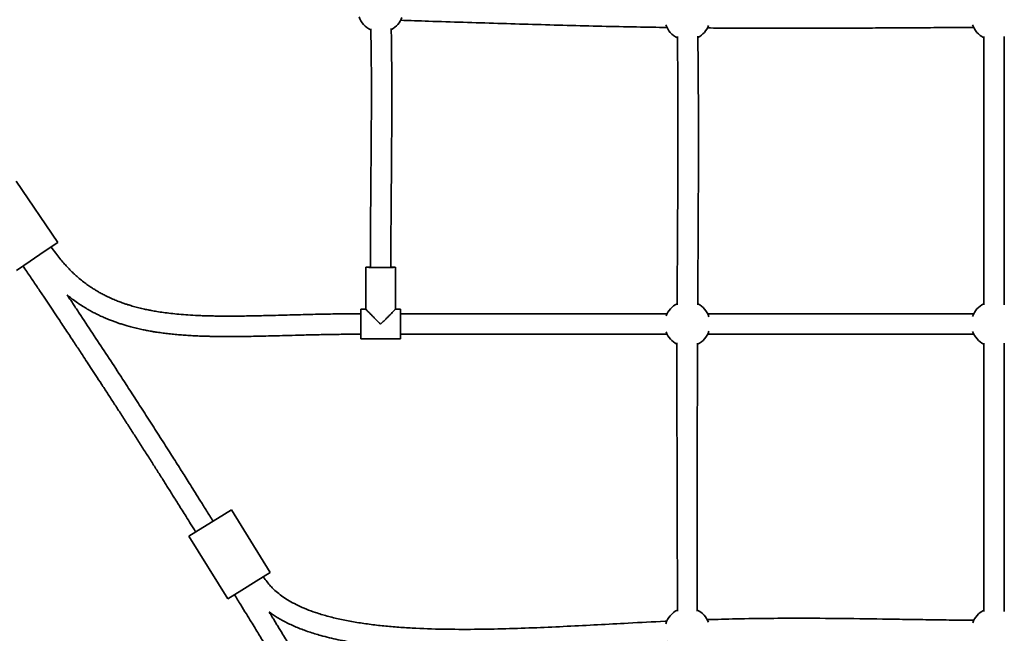
# Model space of a CAD drawing. Units: millimetres. Extents: x 0 to 212, y 0 to 297.
# Drawn here: x 94 to 102, y 142 to 147 of the extents above; entities that cross this region are included whole.
import ezdxf

# ---------------------------------------------------------------- set-up
doc = ezdxf.new("R2010")
doc.units = ezdxf.units.MM
doc.styles.add('SLDTEXTSTYLE1', font='FONT - TRUETYPE - HUMANIST 777 LIGHT BT.TTF')
doc.dimstyles.new('SLDDIMSTYLE0', dxfattribs={"dimtxt": 2.95, "dimasz": 3.302, "dimexe": 0, "dimexo": 0.0625, "dimgap": 0.7375, "dimtad": 1, "dimlfac": 100, "dimrnd": 1e-09, "dimzin": 12, "dimdsep": 46, "dimtxsty": 'SLDTEXTSTYLE1', "dimsah": 1, "dimcen": 0.09, "dimadec": 0, "dimazin": 3, "dimtfac": 1, "dimtofl": 0, "dimtmove": 0, "dimatfit": 3, "dimfxl": 1, "dimfrac": 2, "dimtolj": 1, "dimtzin": 12, "dimarcsym": 0})
doc.dimstyles.new('SLDDIMSTYLE1', dxfattribs={"dimtxt": 2.95, "dimasz": 3.302, "dimexe": 0, "dimexo": 0.0625, "dimgap": 0.7375, "dimtad": 1, "dimdec": 0, "dimlfac": 100, "dimrnd": 1e-09, "dimzin": 12, "dimdsep": 46, "dimtxsty": 'SLDTEXTSTYLE1', "dimsah": 1, "dimcen": 0.09, "dimadec": 0, "dimazin": 3, "dimtfac": 1, "dimtdec": 0, "dimtofl": 0, "dimtmove": 0, "dimatfit": 3, "dimfxl": 1, "dimfrac": 2, "dimtolj": 1, "dimtzin": 12, "dimarcsym": 0})

# ---------------------------------------------------------------- blocks, each defined once
blk = doc.blocks.new('_D_14')
at = {"color": 7, "linetype": 'Continuous', "lineweight": 18, "true_color": 0xffffff}
for p, q in [((118.4937, 277.9276), (38.1891, 277.9276)), ((40.1891, 78.7156), (40.1891, 277.9276)), ((118.4937, 78.7156), (38.1891, 78.7156))]:
    blk.add_line(p, q, dxfattribs=at)
for points in [[(40.1891, 277.9276), (39.6811, 274.6256), (40.6971, 274.6256)], [(40.1891, 78.7156), (40.6971, 82.0176), (39.6811, 82.0176)]]:
    blk.add_solid(points, dxfattribs=at)
at = {"color": 7, "linetype": 'Continuous', "lineweight": 18, "true_color": 0xffffff, "insert": (36.3063, 177.2577), "char_height": 2.95, "attachment_point": 1, "rotation": 90, "style": 'SLDTEXTSTYLE1'}
blk.add_mtext('19921', dxfattribs=at)
blk = doc.blocks.new('_D_15')
at = {"color": 7, "linetype": 'Continuous', "lineweight": 18, "true_color": 0xffffff}
for p, q in [((67.4681, 259.5431), (67.4681, 64.5145)), ((136.8782, 259.5431), (136.8782, 64.5145)), ((67.4681, 66.5145), (136.8782, 66.5145))]:
    blk.add_line(p, q, dxfattribs=at)
for points in [[(67.4681, 66.5145), (70.7701, 66.0065), (70.7701, 67.0225)], [(136.8782, 66.5145), (133.5762, 67.0225), (133.5762, 66.0065)]]:
    blk.add_solid(points, dxfattribs=at)
at = {"color": 7, "linetype": 'Continuous', "lineweight": 18, "true_color": 0xffffff, "insert": (98.0617, 70.3972), "char_height": 2.95, "attachment_point": 1, "style": 'SLDTEXTSTYLE1'}
blk.add_mtext('6941', dxfattribs=at)

msp = doc.modelspace()

# ---------------------------------------------------------------- linework, layer by layer
at = {"color": 7, "linetype": 'Continuous', "lineweight": 35}
for p, q in [((93.93083, 145.36352), (93.56545, 145.9011)), ((93.93083, 145.36352), (93.81091, 145.28201)), ((93.81091, 145.28201), (93.68686, 145.19769)), ((93.68686, 145.19769), (93.56693, 145.11618)), ((96.64315, 145.14426), (96.64315, 144.77435)), ((96.90315, 144.77378), (96.90315, 145.14426)), ((96.64315, 144.77437), (96.59815, 144.77437)), ((96.59815, 144.51439), (96.59815, 144.77437)), ((96.94815, 144.77437), (96.90315, 144.77437)), ((96.94815, 144.51439), (96.94815, 144.77437)), ((96.59815, 144.51439), (96.94815, 144.51439)), ((95.33584, 142.93144), (95.20827, 142.85252)), ((95.45915, 143.00772), (95.33584, 142.93144)), ((95.80112, 142.45495), (95.45915, 143.00772)), ((95.20827, 142.85252), (95.08496, 142.77623)), ((95.08496, 142.77623), (95.42694, 142.22346)), ((95.80112, 142.45495), (95.67781, 142.37867)), ((95.67781, 142.37867), (95.55025, 142.29975)), ((95.55025, 142.29975), (95.42694, 142.22346))]:
    msp.add_line(p, q, dxfattribs=at)
for centre, radius, start, end in [((96.77315, 147.41438), 0.2, 198.773775, 244.225388), ((96.77315, 147.41438), 0.2, 298.156642, 339.627881), ((99.47315, 147.34438), 0.2, 198.985932, 244.038517), ((99.47315, 147.34438), 0.2, 297.751605, 339.128469), ((102.17315, 147.34438), 0.2, 198.932265, 243.229074), ((96.77315, 146.78848), 1.64668, 266.866916, 273.133084), ((99.47315, 144.64438), 0.2, 116.913974, 159.398446), ((99.47315, 144.64438), 0.2, 18.74342, 62.640223), ((102.17315, 144.64438), 0.2, 116.938596, 160.463482), ((99.47315, 144.64438), 0.2, 200.601554, 242.868056), ((99.47315, 144.64438), 0.2, 296.937036, 341.25658), ((102.17315, 144.64438), 0.2, 199.536518, 243.229074), ((99.47315, 141.94438), 0.2, 116.083782, 162.443953), ((99.47315, 141.94438), 0.2, 21.201761, 64.10015), ((102.17315, 141.94438), 0.2, 116.938596, 160.241477)]:
    msp.add_arc(centre, radius, start, end, dxfattribs=at)
for start_param, end_param in [(3.1415927, 7.0886534), (2.345881, 3.1415927)]:
    msp.add_ellipse((96.77315, 145.14426), major_axis=(0.13, 0), ratio=0.017491, start_param=start_param, end_param=end_param, dxfattribs=at)
for points, knots in [([(96.94793, 147.31906), (97.03048, 147.31644), (97.31635, 147.30734), (97.8056, 147.29164), (98.4157, 147.2739), (98.91238, 147.26181), (99.20574, 147.25725), (99.29566, 147.25586)], [0, 0, 0, 0, 0.1055006, 0.3653717, 0.6252369, 0.8851253, 1, 1, 1, 1]), ([(96.68625, 147.24418), (96.68777, 147.1687), (96.6916, 146.97789), (96.69221, 146.67443), (96.69133, 146.42224), (96.69027, 146.26132), (96.68973, 146.18674), (96.68911, 146.10645), (96.68837, 146.01663), (96.68752, 145.91586), (96.68661, 145.80671), (96.68566, 145.68977), (96.68475, 145.56567), (96.68394, 145.43269), (96.6833, 145.29123), (96.6832, 145.19413), (96.68315, 145.14425)], [0, 0, 0, 0, 0.1078135, 0.2725497, 0.4334294, 0.4680704, 0.5024582, 0.5399898, 0.582785, 0.6308013, 0.6839728, 0.7387413, 0.7978962, 0.8612909, 0.9287374, 1, 1, 1, 1]), ([(96.86315, 145.14427), (96.8632, 145.19488), (96.86331, 145.2933), (96.864, 145.43657), (96.86486, 145.57104), (96.86582, 145.69632), (96.86677, 145.81153), (96.86764, 145.91656), (96.86842, 146.01136), (96.86908, 146.09651), (96.86985, 146.20423), (96.87066, 146.3386), (96.87132, 146.50378), (96.87153, 146.71622), (96.87083, 146.96464), (96.86803, 147.15711), (96.86671, 147.24811)], [0, 0, 0, 0, 0.0721578, 0.1403326, 0.2043088, 0.2639123, 0.3190051, 0.3686198, 0.413703, 0.4541977, 0.4900629, 0.5673374, 0.6458267, 0.725612, 0.8702646, 1, 1, 1, 1]), ([(99.38565, 147.17655), (99.38572, 147.17111), (99.38638, 147.12297), (99.38727, 147.03573), (99.38821, 146.93079), (99.38882, 146.84512), (99.38926, 146.77222), (99.38964, 146.69322), (99.38996, 146.60556), (99.39018, 146.50926), (99.39028, 146.40661), (99.39025, 146.27286), (99.38996, 146.11345), (99.38934, 145.93155), (99.38844, 145.73635), (99.38726, 145.52438), (99.38584, 145.29204), (99.38443, 145.05474), (99.38355, 144.89444), (99.38319, 144.81259), (99.38318, 144.81219)], [0, 0, 0, 0, 0.0068927, 0.0610985, 0.1107137, 0.140054, 0.169806, 0.2032092, 0.2402849, 0.2810312, 0.3254029, 0.3705284, 0.450728, 0.5276597, 0.6013301, 0.6983961, 0.7966126, 0.8961455, 0.9994889, 1, 1, 1, 1]), ([(99.5647, 144.81172), (99.56507, 144.87739), (99.5658, 145.00706), (99.56694, 145.19975), (99.56802, 145.3892), (99.569, 145.57651), (99.56983, 145.76396), (99.57047, 145.95515), (99.57086, 146.15371), (99.57087, 146.32476), (99.57064, 146.46307), (99.57035, 146.56274), (99.56998, 146.65442), (99.56954, 146.73742), (99.56906, 146.81258), (99.56853, 146.88396), (99.56783, 146.96586), (99.56683, 147.06312), (99.566, 147.13789), (99.56544, 147.17737), (99.56542, 147.17877)], [0, 0, 0, 0, 0.083234, 0.1643318, 0.2442179, 0.3233486, 0.4017273, 0.4817833, 0.5656632, 0.6533688, 0.6985654, 0.7409579, 0.7796859, 0.8147492, 0.8461477, 0.874945, 0.9052265, 0.9499467, 0.9982184, 1, 1, 1, 1]), ([(99.64965, 147.25163), (99.68592, 147.25124), (99.84468, 147.24951), (100.1286, 147.24864), (100.50441, 147.24857), (100.82974, 147.24976), (101.10416, 147.25117), (101.32694, 147.25248), (101.55652, 147.25387), (101.75407, 147.25497), (101.90119, 147.25568), (101.96949, 147.25594), (101.99558, 147.25604)], [0, 0, 0, 0, 0.046378, 0.2030373, 0.3630739, 0.52696, 0.6190748, 0.7140006, 0.8118638, 0.9126628, 0.9666332, 1, 1, 1, 1]), ([(102.08315, 147.17691), (102.08315, 146.98408), (102.08315, 146.55831), (102.08315, 145.77009), (102.08315, 145.17472), (102.08315, 144.8123)], [0, 0, 0, 0, 0.2446531, 0.5401938, 1, 1, 1, 1]), ([(102.26315, 144.81227), (102.26315, 144.98341), (102.26315, 145.50751), (102.26315, 146.10928), (102.26315, 146.61757), (102.26315, 146.85043), (102.26315, 147.03644), (102.26315, 147.14478), (102.26315, 147.17557)], [0, 0, 0, 0, 0.21725242, 0.66530478, 0.76388203, 0.8624687, 0.96091101, 1, 1, 1, 1]), ([(96.59815, 144.73438), (96.56345, 144.7343), (96.4969, 144.73415), (96.4001, 144.73311), (96.30881, 144.73169), (96.22089, 144.72994), (96.13354, 144.72793), (96.04352, 144.72564), (95.94813, 144.72308), (95.84693, 144.72036), (95.75458, 144.71805), (95.67417, 144.7163), (95.6084, 144.71511), (95.54582, 144.71425), (95.48631, 144.71374), (95.43075, 144.7136), (95.38606, 144.71377), (95.35321, 144.71407), (95.3317, 144.71434), (95.31127, 144.71466), (95.28685, 144.71512), (95.25402, 144.71589), (95.21224, 144.71717), (95.15226, 144.71956), (95.07974, 144.72356), (95.00011, 144.72973), (94.92809, 144.73701), (94.86354, 144.74513), (94.80626, 144.75376), (94.75793, 144.76224), (94.71358, 144.77102), (94.66897, 144.78086), (94.62198, 144.79258), (94.57773, 144.80502), (94.53976, 144.81683), (94.50395, 144.82893), (94.46689, 144.84255), (94.42518, 144.85935), (94.38226, 144.87845), (94.34125, 144.89862), (94.30601, 144.91751), (94.27645, 144.93453), (94.24868, 144.95148), (94.21898, 144.97075), (94.18544, 144.99413), (94.14841, 145.02212), (94.11215, 145.05204), (94.07793, 145.08271), (94.04548, 145.11395), (94.0141, 145.14643), (93.98181, 145.18222), (93.94833, 145.22202), (93.91099, 145.2697), (93.88619, 145.3052), (93.87294, 145.32417)], [0, 0, 0, 0, 0.0356259, 0.068304, 0.0993719, 0.1293464, 0.1585679, 0.189064, 0.2217736, 0.256527, 0.2929773, 0.3165963, 0.3390899, 0.3604948, 0.3808463, 0.4001788, 0.4175253, 0.4267216, 0.4339011, 0.4395987, 0.4477012, 0.4589684, 0.4733092, 0.4906057, 0.520586, 0.5478574, 0.5725838, 0.5948843, 0.6146295, 0.6320402, 0.6452437, 0.6610406, 0.6789275, 0.6949481, 0.7082129, 0.7197379, 0.7337536, 0.7487322, 0.765889, 0.7819611, 0.7956296, 0.8069273, 0.8169718, 0.8290217, 0.8432661, 0.8589245, 0.8766528, 0.8915057, 0.9060866, 0.9228813, 0.9378561, 0.9555571, 0.9762543, 1, 1, 1, 1]), ([(93.62483, 145.15553), (93.64657, 145.12349), (93.68837, 145.06189), (93.74813, 144.97329), (93.80227, 144.89272), (93.85147, 144.81924), (93.89744, 144.75038), (93.95026, 144.67104), (94.01023, 144.58066), (94.07543, 144.482), (94.13153, 144.39682), (94.17915, 144.32432), (94.22181, 144.25924), (94.26725, 144.18975), (94.31674, 144.11388), (94.36867, 144.03405), (94.42127, 143.95299), (94.47587, 143.86859), (94.53237, 143.78102), (94.59123, 143.6895), (94.65015, 143.59759), (94.70929, 143.50505), (94.7668, 143.41475), (94.81322, 143.34161), (94.84824, 143.28629), (94.87346, 143.2464), (94.89817, 143.20725), (94.92299, 143.16786), (94.94652, 143.13045), (94.9704, 143.09241), (94.99614, 143.05136), (95.02676, 143.00242), (95.06209, 142.94581), (95.10188, 142.88186), (95.12981, 142.83676), (95.14449, 142.81306)], [0, 0, 0, 0, 0.0415992, 0.0799727, 0.1148163, 0.1458896, 0.174973, 0.2037592, 0.2483, 0.2914976, 0.330808, 0.3578775, 0.3846857, 0.4144121, 0.4470707, 0.4820157, 0.5167184, 0.550883, 0.5900135, 0.6286826, 0.667786, 0.7073011, 0.7466685, 0.7828023, 0.8003752, 0.817002, 0.8335109, 0.8501075, 0.8670234, 0.8809846, 0.8983633, 0.919076, 0.9430152, 0.9700457, 1, 1, 1, 1]), ([(94.01415, 144.89972), (94.01589, 144.89824), (94.03038, 144.8859), (94.05999, 144.86304), (94.10332, 144.83149), (94.1475, 144.80227), (94.18885, 144.7771), (94.22574, 144.75625), (94.26176, 144.73721), (94.29837, 144.71917), (94.33737, 144.70134), (94.37538, 144.68526), (94.41125, 144.67122), (94.44304, 144.65961), (94.47384, 144.64905), (94.50663, 144.63853), (94.5446, 144.62724), (94.58815, 144.61541), (94.63502, 144.60396), (94.67992, 144.59417), (94.71608, 144.58705), (94.74201, 144.58231), (94.76013, 144.57916), (94.77659, 144.57641), (94.79531, 144.57342), (94.81869, 144.56988), (94.85286, 144.56505), (94.89733, 144.55943), (94.95155, 144.55358), (95.00693, 144.54858), (95.06333, 144.54438), (95.12039, 144.54096), (95.17662, 144.53834), (95.22776, 144.53655), (95.26964, 144.53544), (95.2999, 144.53483), (95.32208, 144.53447), (95.34196, 144.53419), (95.36661, 144.53393), (95.39787, 144.53371), (95.4334, 144.53362), (95.49025, 144.53373), (95.56421, 144.53438), (95.65472, 144.53584), (95.74213, 144.5377), (95.8352, 144.53999), (95.93831, 144.54275), (96.05586, 144.54593), (96.18448, 144.54917), (96.32042, 144.55196), (96.45937, 144.55397), (96.55196, 144.55424), (96.59815, 144.55438)], [0, 0, 0, 0, 0.0025608, 0.0214539, 0.0421303, 0.0629561, 0.0811292, 0.0966615, 0.1107087, 0.1270272, 0.1426541, 0.1590265, 0.1735356, 0.1860591, 0.1971601, 0.2102198, 0.224862, 0.2418021, 0.261073, 0.2792226, 0.2935832, 0.3026078, 0.3089229, 0.3143074, 0.3214149, 0.3302877, 0.3409499, 0.3603052, 0.3808001, 0.4023956, 0.4229725, 0.4445236, 0.4668114, 0.4864118, 0.5021853, 0.5140256, 0.5205177, 0.5271834, 0.5364314, 0.5483015, 0.5624018, 0.5764749, 0.6123639, 0.6457547, 0.6784839, 0.7108856, 0.7506662, 0.7947278, 0.8434001, 0.8956605, 0.947945, 1, 1, 1, 1]), ([(95.29757, 142.90776), (95.27866, 142.93828), (95.24236, 142.99687), (95.19008, 143.08074), (95.14262, 143.15663), (95.10004, 143.22446), (95.06164, 143.28548), (95.02656, 143.34108), (94.99068, 143.39783), (94.95328, 143.45686), (94.91204, 143.52177), (94.86809, 143.59078), (94.80686, 143.68668), (94.73068, 143.80553), (94.64196, 143.94327), (94.55524, 144.07729), (94.45996, 144.2239), (94.35433, 144.38559), (94.23795, 144.56265), (94.15115, 144.69388), (94.09493, 144.77852), (94.06974, 144.81639), (94.04476, 144.85387), (94.02626, 144.8816), (94.01608, 144.89683), (94.01415, 144.89972)], [0, 0, 0, 0, 0.0454485, 0.0872574, 0.1251138, 0.1587679, 0.1886475, 0.2163796, 0.2419963, 0.2736562, 0.3048375, 0.3393545, 0.3772387, 0.4488846, 0.518059, 0.5846639, 0.6509711, 0.7394107, 0.8291663, 0.9192175, 0.9386001, 0.957796, 0.9768012, 0.9956121, 1, 1, 1, 1]), ([(96.64315, 144.77435), (96.6438, 144.77353), (96.6451, 144.77189), (96.65354, 144.76305), (96.66345, 144.75282), (96.67617, 144.73981), (96.69257, 144.72314), (96.71239, 144.70311), (96.73256, 144.68279), (96.75282, 144.66245), (96.7663, 144.64896), (96.77309, 144.64216), (96.77315, 144.6421)], [0, 0, 0, 0, 0.1013096, 0.2019586, 0.2825729, 0.3653808, 0.4945216, 0.6234564, 0.7523012, 0.8750782, 0.9989004, 1, 1, 1, 1]), ([(96.77315, 144.6421), (96.77321, 144.64216), (96.78082, 144.64977), (96.7959, 144.66487), (96.81659, 144.68565), (96.83523, 144.70443), (96.85182, 144.72121), (96.86762, 144.73724), (96.88342, 144.75338), (96.89553, 144.76591), (96.90246, 144.77328), (96.90255, 144.77363), (96.90258, 144.77378)], [0, 0, 0, 0, 0.0010998, 0.1399052, 0.2772126, 0.3852191, 0.4932708, 0.6014119, 0.709745, 0.8465597, 0.9349198, 1, 1, 1, 1]), ([(99.29523, 144.73438), (99.24176, 144.73438), (99.11152, 144.73438), (98.90871, 144.73438), (98.69114, 144.73438), (98.52877, 144.73438), (98.41417, 144.73438), (98.33956, 144.73438), (98.25486, 144.73438), (98.15994, 144.73438), (98.0548, 144.73438), (97.93949, 144.73438), (97.80932, 144.73438), (97.66364, 144.73438), (97.5018, 144.73438), (97.32788, 144.73438), (97.14199, 144.73438), (97.01408, 144.73438), (96.94815, 144.73438)], [0, 0, 0, 0, 0.06834879, 0.16645547, 0.25924871, 0.34648378, 0.37403271, 0.40576234, 0.4418578, 0.48231202, 0.52711573, 0.57625702, 0.62972092, 0.69350162, 0.76245998, 0.83655936, 0.91575624, 1, 1, 1, 1]), ([(101.99523, 144.73438), (101.86069, 144.73438), (101.50508, 144.73438), (100.92842, 144.73438), (100.28133, 144.73438), (99.85533, 144.73438), (99.65039, 144.73438)], [0, 0, 0, 0, 0.17213552, 0.45496466, 0.73778835, 1, 1, 1, 1]), ([(96.94815, 144.55438), (97.00355, 144.55438), (97.11095, 144.55438), (97.26694, 144.55438), (97.41267, 144.55438), (97.54808, 144.55438), (97.6731, 144.55438), (97.7858, 144.55438), (97.88653, 144.55438), (97.97564, 144.55438), (98.05559, 144.55438), (98.12898, 144.55438), (98.28102, 144.55438), (98.51764, 144.55438), (98.88342, 144.55438), (99.14402, 144.55438), (99.29635, 144.55438)], [0, 0, 0, 0, 0.0707508, 0.1371724, 0.1992304, 0.2568946, 0.3101394, 0.3589433, 0.4008747, 0.4388302, 0.4727996, 0.5030362, 0.5325981, 0.6670729, 0.8053983, 1, 1, 1, 1]), ([(99.6515, 144.55438), (99.77006, 144.55438), (100.1202, 144.55438), (100.70199, 144.55438), (101.36502, 144.55438), (101.79648, 144.55438), (101.99635, 144.55438)], [0, 0, 0, 0, 0.1517056, 0.4479966, 0.744292, 1, 1, 1, 1]), ([(99.382, 144.47707), (99.38199, 144.4732), (99.3819, 144.44212), (99.3818, 144.38675), (99.38169, 144.31505), (99.38163, 144.25293), (99.38159, 144.19944), (99.38157, 144.15015), (99.38156, 144.10184), (99.38157, 144.04554), (99.3816, 143.9775), (99.38168, 143.89421), (99.38181, 143.79852), (99.38199, 143.69135), (99.38223, 143.57857), (99.38251, 143.46677), (99.38279, 143.36166), (99.38307, 143.26395), (99.38334, 143.17366), (99.38359, 143.08956), (99.38384, 143.00714), (99.3841, 142.92169), (99.38436, 142.82974), (99.38465, 142.72747), (99.38495, 142.61576), (99.38523, 142.49775), (99.38548, 142.38027), (99.38569, 142.26561), (99.38582, 142.17746), (99.38587, 142.12753), (99.38588, 142.11485)], [0, 0, 0, 0, 0.0049195, 0.0394707, 0.0703101, 0.0959872, 0.1183638, 0.1382314, 0.1585873, 0.1797211, 0.2097343, 0.244994, 0.2855015, 0.3312577, 0.3810968, 0.4287351, 0.4732354, 0.5145972, 0.5528198, 0.5879028, 0.6214013, 0.6574979, 0.6964236, 0.7381788, 0.7873777, 0.8382936, 0.8880438, 0.9365814, 0.9839061, 1, 1, 1, 1]), ([(99.56004, 142.11387), (99.56002, 142.1288), (99.55998, 142.16101), (99.55989, 142.23096), (99.55979, 142.32467), (99.55967, 142.44074), (99.55959, 142.55885), (99.55953, 142.67557), (99.55951, 142.78421), (99.55951, 142.88242), (99.55953, 142.97047), (99.55957, 143.05358), (99.55963, 143.13638), (99.55971, 143.22355), (99.55982, 143.31806), (99.55996, 143.41684), (99.56013, 143.51949), (99.56033, 143.62355), (99.56056, 143.72627), (99.5608, 143.82211), (99.56103, 143.9076), (99.56124, 143.98271), (99.56145, 144.04872), (99.56164, 144.10826), (99.56183, 144.16514), (99.56204, 144.2249), (99.56228, 144.29192), (99.56258, 144.36764), (99.56283, 144.43035), (99.563, 144.46722), (99.56304, 144.4765)], [0, 0, 0, 0, 0.01895391, 0.04090323, 0.0888231, 0.13795087, 0.18828677, 0.23879554, 0.28614682, 0.32623436, 0.36350328, 0.39795318, 0.4317599, 0.46863422, 0.50863851, 0.55177277, 0.59406206, 0.63898126, 0.68390331, 0.7244904, 0.76067789, 0.79246569, 0.8198538, 0.84449469, 0.86807366, 0.8920745, 0.92037453, 0.95317559, 0.98822433, 1, 1, 1, 1]), ([(102.08315, 144.47588), (102.08315, 144.1183), (102.08315, 143.4076), (102.08315, 142.61992), (102.08315, 142.18983), (102.08315, 142.11286)], [0, 0, 0, 0, 0.4539738, 0.9022762, 1, 1, 1, 1]), ([(102.26315, 142.11285), (102.26315, 142.47766), (102.26315, 143.19558), (102.26315, 143.98326), (102.26315, 144.40612), (102.26315, 144.47587)], [0, 0, 0, 0, 0.4631442, 0.9114531, 1, 1, 1, 1]), ([(99.29225, 142.02647), (99.28744, 142.02628), (99.1739, 142.02168), (98.97107, 142.0104), (98.68342, 141.99523), (98.41515, 141.9813), (98.14557, 141.96903), (97.8737, 141.95947), (97.59907, 141.95412), (97.32412, 141.95486), (97.0965, 141.96243), (96.9173, 141.97409), (96.78625, 141.9859), (96.65846, 142.00115), (96.53466, 142.02018), (96.41595, 142.04328), (96.30454, 142.07046), (96.20615, 142.1002), (96.1212, 142.13138), (96.04866, 142.16314), (95.98398, 142.19671), (95.92678, 142.23166), (95.87657, 142.26797), (95.83641, 142.30274), (95.80229, 142.33764), (95.77099, 142.37407), (95.75178, 142.40286), (95.74159, 142.41812)], [0, 0, 0, 0, 0.0039266, 0.0927609, 0.1658284, 0.2390859, 0.3120701, 0.3861374, 0.4611775, 0.5363226, 0.6105942, 0.6470735, 0.682928, 0.7180026, 0.7521349, 0.7851656, 0.8167079, 0.8457185, 0.8690371, 0.8905419, 0.910329, 0.9284848, 0.9452089, 0.9608654, 0.9717705, 0.9850349, 1, 1, 1, 1]), ([(95.48647, 142.26029), (95.50514, 142.23007), (95.54014, 142.17343), (95.58899, 142.09403), (95.63076, 142.02593), (95.66659, 141.96736), (95.69915, 141.91401), (95.74654, 141.8362), (95.8117, 141.7288), (95.91836, 141.552), (96.05182, 141.32894), (96.183, 141.1073), (96.28732, 140.9296), (96.36269, 140.80049), (96.4345, 140.67684), (96.49968, 140.56405), (96.55785, 140.4629), (96.59915, 140.39083), (96.62934, 140.338), (96.6515, 140.29917), (96.67817, 140.25233), (96.70935, 140.19748), (96.7316, 140.15822), (96.74347, 140.13725)], [0, 0, 0, 0, 0.04318659, 0.08096536, 0.11334111, 0.14031751, 0.16444765, 0.18933428, 0.25109029, 0.31718027, 0.4403812, 0.56713551, 0.63032582, 0.69091625, 0.74890293, 0.80417358, 0.84931143, 0.89077173, 0.90516953, 0.92328928, 0.94513267, 0.97070196, 1, 1, 1, 1]), ([(95.79164, 142.10784), (95.81492, 142.09162), (95.86512, 142.05663), (95.9491, 142.01123), (96.04223, 141.96868), (96.14184, 141.93163), (96.26066, 141.89534), (96.39803, 141.8625), (96.55227, 141.83448), (96.70718, 141.81334), (96.86125, 141.79788), (97.01362, 141.78701), (97.16505, 141.77981), (97.35913, 141.77446), (97.59665, 141.7736), (97.87636, 141.77896), (98.1875, 141.78996), (98.52972, 141.80659), (98.90213, 141.82644), (99.15872, 141.84112), (99.29082, 141.84639), (99.29987, 141.84675)], [0, 0, 0, 0, 0.0238376, 0.0514291, 0.0801237, 0.1098957, 0.1407256, 0.1845597, 0.2285892, 0.2725143, 0.3160181, 0.3587933, 0.4009715, 0.4435023, 0.5220733, 0.6006963, 0.6787634, 0.7838905, 0.8888256, 0.992388, 1, 1, 1, 1]), ([(96.90011, 140.22593), (96.88041, 140.2607), (96.84289, 140.32688), (96.78924, 140.42101), (96.74119, 140.50503), (96.69875, 140.57897), (96.66197, 140.64286), (96.62466, 140.70753), (96.584, 140.77779), (96.53717, 140.85847), (96.48147, 140.95409), (96.41621, 141.06566), (96.34201, 141.19184), (96.26613, 141.32023), (96.19026, 141.44791), (96.11479, 141.57427), (96.04066, 141.69773), (95.96987, 141.81505), (95.91689, 141.90243), (95.88098, 141.96149), (95.86029, 141.99547), (95.83964, 142.02934), (95.81709, 142.06626), (95.80111, 142.0924), (95.79225, 142.10686), (95.79219, 142.10695)], [0, 0, 0, 0, 0.0549177, 0.1045426, 0.1488785, 0.1879283, 0.2216943, 0.2501782, 0.2905326, 0.3332345, 0.3783612, 0.442598, 0.510858, 0.579506, 0.6475363, 0.7149505, 0.78175, 0.8454269, 0.9032319, 0.9221815, 0.9404033, 0.957897, 0.9766938, 0.9998545, 1, 1, 1, 1]), ([(101.99551, 142.03512), (101.96617, 142.03527), (101.86798, 142.03577), (101.70125, 142.0379), (101.49568, 142.04093), (101.22537, 142.04536), (100.8896, 142.05048), (100.52549, 142.0532), (100.19607, 142.05194), (99.91602, 142.0482), (99.73254, 142.04275), (99.64793, 142.04023)], [0, 0, 0, 0, 0.03750147, 0.12545581, 0.21305953, 0.30020458, 0.47090516, 0.64214395, 0.76545349, 0.89183158, 1, 1, 1, 1])]:
    msp.add_open_spline(points, degree=3, knots=knots, dxfattribs=at)

# ---------------------------------------------------------------- dimensions: what is measured, and where the dimension line sits
at = {"color": 7, "linetype": 'Continuous', "lineweight": 18, "true_color": 0xffffff}
for base, p1, p2, angle, dimstyle, picture, middle in [((40.18912, 277.92763), (119.49366, 78.71558), (119.49366, 277.92763), 90, 'SLDDIMSTYLE1', '_D_14', (40.18912, 182.69681)), ((136.87816, 66.51445), (67.46814, 260.54313), (136.87816, 260.54313), 0, 'SLDDIMSTYLE0', '_D_15', (102.41293, 66.51445))]:
    dim = msp.add_linear_dim(base=base, p1=p1, p2=p2, angle=angle, dimstyle=dimstyle, dxfattribs=at)
    dim.commit()
    dim.dimension.update_dxf_attribs({"geometry": picture, "text_midpoint": middle, "dimtype": 160})

doc.saveas('drawing.dxf')
